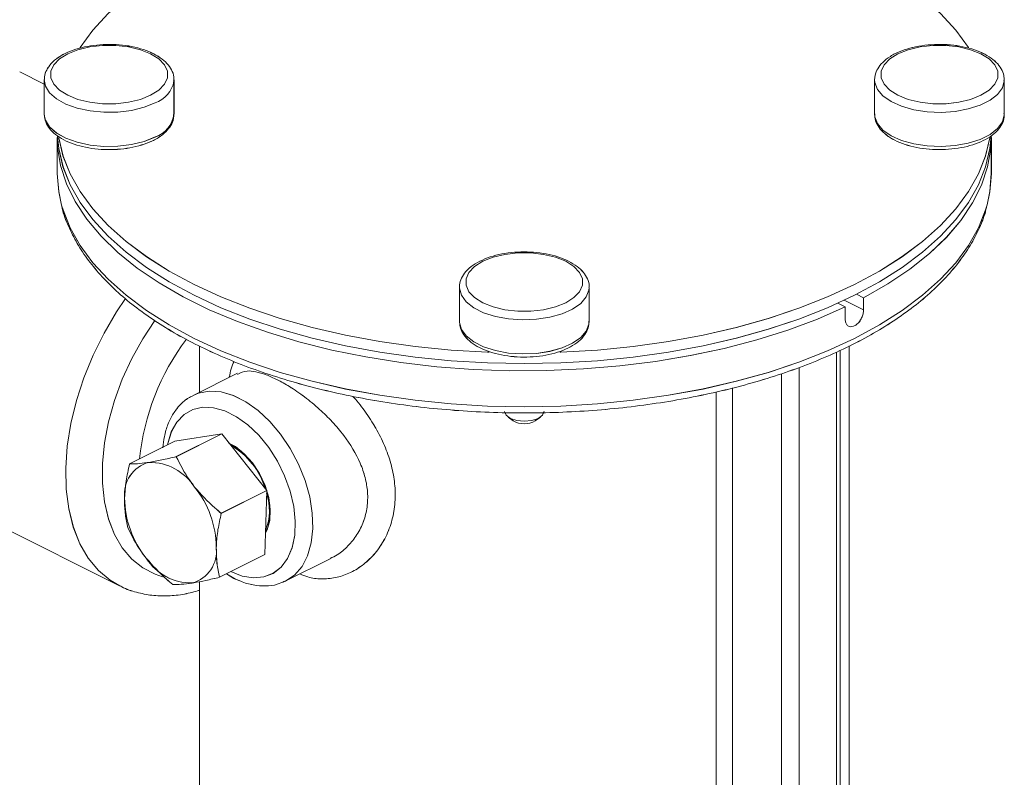
# Model space of a CAD drawing. Units: inches. Extents: x 58 to 528, y -59 to 197.
# Drawn here: x 197 to 200, y 41 to 43 of the extents above; entities that cross this region are included whole.
import ezdxf

# ---------------------------------------------------------------- set-up
doc = ezdxf.new("R2010")
doc.units = ezdxf.units.IN
doc.header["$MEASUREMENT"] = 0

# ---------------------------------------------------------------- blocks, each defined once
blk = doc.blocks.new('A$C2DCC07CE')
at = {"color": 7, "linetype": 'Continuous', "lineweight": 15}
for p, q in [((107.363, 93.7747), (107.2847, 93.8139)), ((107.363, 93.7883), (107.363, 93.6793)), ((107.7771, 93.7883), (107.777, 93.7851)), ((107.7771, 93.6793), (107.7771, 93.7883)), ((110.013, 93.7883), (110.0131, 93.7916)), ((110.013, 93.7883), (110.013, 93.6793)), ((110.4271, 93.6793), (110.4271, 93.7883)), ((107.363, 93.6793), (107.363, 93.6769)), ((110.4271, 93.6793), (110.427, 93.6817)), ((107.4044, 93.6049), (107.4044, 93.4901)), ((110.3857, 93.4901), (110.3857, 93.6049)), ((108.688, 93.1258), (108.688, 93.0168)), ((109.1021, 93.0168), (109.1021, 93.1258)), ((109.9162, 93.0848), (109.9779, 93.054)), ((109.9554, 93.104), (109.9779, 93.0927)), ((109.9779, 93.0927), (109.9779, 93.054)), ((109.8955, 93.0753), (109.9194, 93.0634)), ((109.9194, 93.0247), (109.9194, 93.0634)), ((107.8582, 92.9387), (107.8582, 92.7913)), ((109.9033, 90.3977), (109.9033, 92.9248)), ((109.9318, 90.8222), (109.9318, 92.9389)), ((109.8917, 90.3836), (109.8917, 92.9191)), ((109.7722, 92.8704), (109.7722, 90.3239)), ((107.9796, 92.8519), (107.8381, 92.7812)), ((109.716, 90.3239), (109.716, 92.85)), ((109.5596, 92.8048), (109.5596, 90.4021)), ((109.5079, 90.4041), (109.5079, 92.7921)), ((108.8436, 92.7118), (108.8599, 92.7003)), ((108.9302, 92.7003), (108.9464, 92.7118)), ((107.9292, 92.6579), (107.7802, 92.6347)), ((107.7842, 92.5854), (107.9292, 92.6579)), ((108.0728, 92.477), (107.9292, 92.6579)), ((106.6921, 92.6288), (107.6033, 92.1732)), ((107.6352, 92.5622), (107.7802, 92.6347)), ((107.9278, 92.4044), (108.0728, 92.477)), ((108.0674, 92.2727), (108.0728, 92.477)), ((107.9224, 92.2002), (108.0674, 92.2727)), ((108.1344, 92.1886), (108.2756, 92.2592)), ((107.9443, 92.2111), (107.9684, 92.1969)), ((107.8582, 92.1863), (107.8582, 90.8222))]:
    blk.add_line(p, q, dxfattribs=at)
at = {"color": 7, "linetype": 'Continuous', "lineweight": 15, "flags": 128}
for points in [[(108.688, 94.4002), (108.6618, 94.3982), (108.547, 94.3868), (108.4344, 94.3709), (108.3246, 94.3507), (108.2183, 94.3262), (108.1162, 94.2976), (108.0189, 94.2651), (107.9269, 94.2289), (107.841, 94.1891), (107.7615, 94.1462), (107.6891, 94.1002), (107.6241, 94.0515), (107.5669, 94.0005), (107.5179, 93.9473), (107.4774, 93.8924), (107.476, 93.8903)], [(110.3143, 93.89), (110.3127, 93.8924), (110.2722, 93.9473), (110.2232, 94.0005), (110.166, 94.0515), (110.101, 94.1002), (110.0285, 94.1462), (109.9491, 94.1891), (109.8631, 94.2289), (109.7712, 94.2651), (109.6739, 94.2976), (109.5718, 94.3262), (109.4655, 94.3507), (109.3557, 94.3709), (109.243, 94.3868), (109.1282, 94.3982), (109.1021, 94.4002)], [(107.7024, 93.7394), (107.7285, 93.7558), (107.7467, 93.7746), (107.756, 93.7951), (107.756, 93.816), (107.7467, 93.8365), (107.7285, 93.8553), (107.7024, 93.8717), (107.6696, 93.8848), (107.6318, 93.8939), (107.591, 93.8985), (107.5491, 93.8985), (107.5082, 93.8939), (107.4705, 93.8848), (107.4377, 93.8717), (107.4116, 93.8553), (107.3934, 93.8365), (107.384, 93.816), (107.384, 93.7951), (107.3934, 93.7746), (107.4116, 93.7558), (107.4377, 93.7394), (107.4705, 93.7263), (107.5082, 93.7172), (107.5491, 93.7126), (107.591, 93.7126), (107.6318, 93.7172), (107.6696, 93.7263), (107.7024, 93.7394)], [(110.0877, 93.8717), (110.0616, 93.8553), (110.0434, 93.8365), (110.034, 93.816), (110.034, 93.7951), (110.0434, 93.7746), (110.0616, 93.7558), (110.0877, 93.7394), (110.1205, 93.7263), (110.1582, 93.7172), (110.1991, 93.7126), (110.241, 93.7126), (110.2818, 93.7172), (110.3196, 93.7263), (110.3524, 93.7394), (110.3785, 93.7558), (110.3967, 93.7746), (110.406, 93.7951), (110.406, 93.816), (110.3967, 93.8365), (110.3785, 93.8553), (110.3524, 93.8717), (110.3196, 93.8848), (110.2818, 93.8939), (110.241, 93.8985), (110.1991, 93.8985), (110.1582, 93.8939), (110.1205, 93.8848), (110.0877, 93.8717)], [(107.7164, 93.7151), (107.6815, 93.7011), (107.6414, 93.6912), (107.598, 93.6858), (107.5532, 93.6852), (107.5093, 93.6894), (107.4681, 93.6982), (107.4318, 93.7113), (107.4019, 93.7279), (107.3798, 93.7474), (107.3667, 93.7688), (107.363, 93.7893)], [(110.427, 93.7874), (110.427, 93.7855), (110.4209, 93.7634), (110.4055, 93.7423), (110.3814, 93.7235), (110.3497, 93.7077), (110.312, 93.6956), (110.27, 93.6879), (110.2256, 93.6849), (110.181, 93.6867), (110.1382, 93.6932), (110.0992, 93.7043), (110.0659, 93.7192), (110.0398, 93.7374), (110.0221, 93.758), (110.0137, 93.7799), (110.013, 93.7883)], [(110.013, 93.6793), (110.0137, 93.6709), (110.0221, 93.6489), (110.0398, 93.6284), (110.0659, 93.6102), (110.0992, 93.5952), (110.1382, 93.5842), (110.181, 93.5777), (110.2256, 93.5758), (110.27, 93.5789), (110.312, 93.5866), (110.3497, 93.5986), (110.3814, 93.6145), (110.4055, 93.6333), (110.4209, 93.6543), (110.427, 93.6765), (110.4271, 93.6793)], [(107.363, 93.6769), (107.3667, 93.6598), (107.3798, 93.6384), (107.4019, 93.6189), (107.4318, 93.6023), (107.4681, 93.5892), (107.5093, 93.5804), (107.5532, 93.5761), (107.598, 93.5768), (107.6414, 93.5822), (107.6815, 93.5921), (107.7164, 93.6061)], [(109.9194, 93.0634), (109.8309, 93.0247), (109.7366, 92.9897), (109.6371, 92.9585), (109.533, 92.9313), (109.425, 92.9082), (109.3136, 92.8895), (109.1996, 92.8753), (109.0838, 92.8655), (108.9668, 92.8604), (108.8493, 92.8599), (108.7321, 92.864), (108.6159, 92.8727), (108.5015, 92.886), (108.3895, 92.9037), (108.2806, 92.9258), (108.1756, 92.9521), (108.075, 92.9825), (107.9795, 93.0167), (107.8897, 93.0545), (107.8062, 93.0958), (107.7294, 93.1403), (107.6598, 93.1876), (107.598, 93.2376), (107.5442, 93.2898), (107.4987, 93.3439), (107.462, 93.3997), (107.4341, 93.4568), (107.4153, 93.5148), (107.4057, 93.5733), (107.4044, 93.6049)], [(107.405, 93.6074), (107.409, 93.5693), (107.4228, 93.5112), (107.4456, 93.4538), (107.4774, 93.3975), (107.5179, 93.3426), (107.5669, 93.2894), (107.6241, 93.2384), (107.6891, 93.1897), (107.7615, 93.1438), (107.841, 93.1008), (107.9269, 93.0611), (108.0189, 93.0248), (108.1162, 92.9923), (108.2183, 92.9637), (108.3246, 92.9392), (108.4344, 92.919), (108.547, 92.9031), (108.6618, 92.8917), (108.7781, 92.8848), (108.895, 92.8825)], [(107.4089, 93.6041), (107.409, 93.6036), (107.4228, 93.5455), (107.4456, 93.4881), (107.4774, 93.4318), (107.5179, 93.3769), (107.5669, 93.3237), (107.6241, 93.2727), (107.6891, 93.224), (107.7615, 93.1781), (107.841, 93.1351), (107.9269, 93.0954), (108.0189, 93.0591), (108.1162, 93.0266), (108.2183, 92.998), (108.3246, 92.9735), (108.4344, 92.9533), (108.547, 92.9374), (108.6618, 92.926), (108.7781, 92.9191), (108.7833, 92.9189)], [(108.895, 92.8825), (109.012, 92.8848), (109.1282, 92.8917), (109.243, 92.9031), (109.3557, 92.919), (109.4655, 92.9392), (109.5718, 92.9637), (109.6739, 92.9923), (109.7712, 93.0248), (109.8631, 93.0611), (109.9491, 93.1008), (110.0285, 93.1438), (110.101, 93.1897), (110.166, 93.2384), (110.2232, 93.2894), (110.2722, 93.3426), (110.3127, 93.3975), (110.3445, 93.4538), (110.3673, 93.5112), (110.3811, 93.5693), (110.3851, 93.6084)], [(109.0085, 92.919), (109.012, 92.9191), (109.1282, 92.926), (109.243, 92.9374), (109.3557, 92.9533), (109.4655, 92.9735), (109.5718, 92.998), (109.6739, 93.0266), (109.7712, 93.0591), (109.8631, 93.0954), (109.9491, 93.1351), (110.0285, 93.1781), (110.101, 93.224), (110.166, 93.2727), (110.2232, 93.3237), (110.2722, 93.3769), (110.3127, 93.4318), (110.3445, 93.4881), (110.3673, 93.5455), (110.3811, 93.6036), (110.3812, 93.6043)], [(110.3857, 93.6049), (110.3839, 93.569), (110.3737, 93.5105), (110.3542, 93.4525), (110.3257, 93.3956), (110.2883, 93.3399), (110.2422, 93.2858), (110.1878, 93.2338), (110.1253, 93.184), (110.0552, 93.1369), (109.9779, 93.0927)], [(107.4044, 93.4901), (107.409, 93.4316), (107.4183, 93.3887)], [(110.3719, 93.3891), (110.3811, 93.4316), (110.3857, 93.4901)], [(107.4183, 93.3887), (107.4228, 93.3735), (107.4456, 93.3161), (107.4774, 93.2598), (107.5179, 93.2049), (107.5669, 93.1517), (107.6241, 93.1007), (107.6891, 93.052), (107.7615, 93.0061), (107.841, 92.9631), (107.9269, 92.9234), (108.0189, 92.8871), (108.1162, 92.8546), (108.2183, 92.826), (108.3246, 92.8015), (108.4344, 92.7813), (108.547, 92.7654), (108.6618, 92.754), (108.7781, 92.7471), (108.895, 92.7448), (109.012, 92.7471), (109.1282, 92.754), (109.243, 92.7654), (109.3557, 92.7813), (109.4655, 92.8015), (109.5718, 92.826), (109.6739, 92.8546), (109.7712, 92.8871), (109.8631, 92.9234), (109.9491, 92.9631), (110.0285, 93.0061), (110.101, 93.052), (110.166, 93.1007), (110.2232, 93.1517), (110.2722, 93.2049), (110.3127, 93.2598), (110.3445, 93.3161), (110.3673, 93.3735), (110.3719, 93.3891)], [(109.0274, 93.2092), (108.9946, 93.2223), (108.9568, 93.2314), (108.916, 93.236), (108.8741, 93.236), (108.8332, 93.2314), (108.7955, 93.2223), (108.7627, 93.2092), (108.7366, 93.1928), (108.7184, 93.174), (108.709, 93.1535), (108.709, 93.1326), (108.7184, 93.1121), (108.7366, 93.0933), (108.7627, 93.0769), (108.7955, 93.0638), (108.8332, 93.0547), (108.8741, 93.0501), (108.916, 93.0501), (108.9568, 93.0547), (108.9946, 93.0638), (109.0274, 93.0769), (109.0535, 93.0933), (109.0717, 93.1121), (109.081, 93.1326), (109.081, 93.1535), (109.0717, 93.174), (109.0535, 93.1928), (109.0274, 93.2092)], [(109.1021, 93.1259), (109.1014, 93.1174), (109.0929, 93.0955), (109.0752, 93.0749), (109.0491, 93.0567), (109.0158, 93.0418), (108.9768, 93.0307), (108.934, 93.0242), (108.8894, 93.0224), (108.8451, 93.0254), (108.803, 93.0331), (108.7653, 93.0452), (108.7337, 93.061), (108.7096, 93.0798), (108.6941, 93.1009), (108.6881, 93.123), (108.688, 93.1271)], [(107.6038, 92.1729), (107.5732, 92.191), (107.5358, 92.2224), (107.5034, 92.2614), (107.4766, 92.3076), (107.4558, 92.3601), (107.4411, 92.4184), (107.4329, 92.4815), (107.4313, 92.5486), (107.4362, 92.6188), (107.4477, 92.6911), (107.4654, 92.7643), (107.4893, 92.8376), (107.5189, 92.9099), (107.5539, 92.9802), (107.5937, 93.0475), (107.6226, 93.09)], [(107.7408, 92.2022), (107.7172, 92.2099), (107.6775, 92.2302), (107.6423, 92.2586), (107.612, 92.2944), (107.5872, 92.3373), (107.5683, 92.3864), (107.5555, 92.4411), (107.549, 92.5004), (107.549, 92.5635), (107.5555, 92.6292), (107.5683, 92.6967), (107.5872, 92.7648), (107.612, 92.8324), (107.6423, 92.8986), (107.6775, 92.9622), (107.716, 93.0206)], [(108.688, 93.0168), (108.6881, 93.014), (108.6941, 92.9918), (108.7096, 92.9708), (108.7337, 92.952), (108.7653, 92.9361), (108.803, 92.9241), (108.8451, 92.9164), (108.8894, 92.9133), (108.934, 92.9152), (108.9768, 92.9217), (109.0158, 92.9328), (109.0491, 92.9477), (109.0752, 92.9659), (109.0929, 92.9864), (109.1014, 93.0084), (109.1021, 93.0168)], [(107.836, 92.7801), (107.8551, 92.7882), (107.8897, 92.7946), (107.9272, 92.792), (107.9664, 92.7807), (108.0061, 92.7608), (108.0452, 92.733), (108.0827, 92.6981), (108.1174, 92.657), (108.1483, 92.611), (108.1745, 92.5613), (108.1954, 92.5095), (108.2102, 92.4569), (108.2185, 92.4052), (108.2202, 92.3557), (108.2152, 92.31), (108.2036, 92.2693), (108.1857, 92.2348), (108.162, 92.2075), (108.1344, 92.1886)], [(107.9581, 92.2184), (107.9949, 92.2041), (108.0305, 92.1983), (108.0638, 92.2013), (108.0937, 92.2129), (108.1193, 92.2329), (108.1396, 92.2605), (108.1541, 92.2948), (108.1624, 92.3348), (108.164, 92.3792), (108.1591, 92.4266), (108.1476, 92.4753), (108.1301, 92.5239), (108.1071, 92.5708), (108.0793, 92.6145), (108.0475, 92.6536), (108.0129, 92.6868), (107.9766, 92.713), (107.9396, 92.7315), (107.9033, 92.7416), (107.8687, 92.743), (107.837, 92.7357), (107.8091, 92.7198), (107.7861, 92.6959), (107.7686, 92.6648), (107.7572, 92.6275), (107.7562, 92.6227)], [(108.8321, 92.73), (108.8369, 92.7179), (108.8505, 92.7077), (108.8709, 92.7009), (108.895, 92.6985), (108.9191, 92.7009), (108.9395, 92.7077), (108.9532, 92.7179), (108.958, 92.73), (108.958, 92.73)], [(108.0693, 92.3413), (108.0743, 92.3514), (108.0827, 92.3817), (108.0844, 92.4167), (108.0793, 92.4547), (108.0677, 92.4935), (108.0501, 92.5312), (108.0276, 92.5655), (108.0014, 92.5948), (107.9728, 92.6174), (107.9502, 92.6294)], [(107.954, 92.6267), (107.962, 92.6227), (107.9909, 92.603), (108.018, 92.5762), (108.0418, 92.5436), (108.0612, 92.5072), (108.075, 92.4687), (108.0825, 92.4304), (108.0832, 92.3943), (108.0772, 92.3623), (108.0693, 92.3435)], [(108.1344, 92.1886), (108.1334, 92.1881), (108.1311, 92.187)]]:
    blk.add_lwpolyline(points, dxfattribs=at)
at = {"color": 7, "linetype": 'Continuous', "lineweight": 15}
for centre, radius, start, end in [((107.6871, 93.8017), 0.0914, 288.7183, 349.5465), ((107.6882, 93.6912), 0.0896, 288.3446, 352.3764), ((108.4257, 92.5028), 0.7621, 143.051, 174.3201), ((108.895, 92.7574), 0.067, 238.3643, 301.6341), ((107.8403, 92.4149), 0.2379, 16.5384, 60.3303), ((107.7238, 92.4657), 0.1051, 105.004, 186.663), ((107.6985, 92.3956), 0.1717, 32.7219, 90.6253), ((107.6012, 92.2929), 0.3108, 0.5233, 38.9595), ((107.9302, 92.4564), 0.3108, 180.523, 218.9588), ((107.9117, 92.414), 0.1699, 338.2317, 18.7472), ((107.8076, 92.2836), 0.1051, 285.004, 6.663), ((107.833, 92.3537), 0.1717, 212.7226, 270.6246)]:
    blk.add_arc(centre, radius, start, end, dxfattribs=at)
for points, knots in [([(107.7758, 93.7842), (107.7763, 93.7889), (107.7774, 93.8013), (107.7699, 93.8211), (107.7554, 93.8418), (107.7337, 93.8602), (107.7053, 93.8761), (107.6711, 93.8887), (107.6329, 93.8974), (107.5923, 93.9019), (107.5509, 93.902), (107.5102, 93.8979), (107.4719, 93.8896), (107.4371, 93.8772), (107.4074, 93.8611), (107.3847, 93.842), (107.3702, 93.8209), (107.363, 93.803), (107.3638, 93.7926), (107.364, 93.7897)], [0, 0, 0, 0, 0.034561, 0.092388, 0.150725, 0.212384, 0.276963, 0.342333, 0.40737, 0.472077, 0.536626, 0.601218, 0.665991, 0.731179, 0.797039, 0.863712, 0.922547, 0.978356, 1, 1, 1, 1]), ([(110.426, 93.787), (110.4262, 93.7921), (110.4266, 93.805), (110.4178, 93.8249), (110.4021, 93.8452), (110.3792, 93.8632), (110.3497, 93.8786), (110.3146, 93.8906), (110.2759, 93.8985), (110.235, 93.9022), (110.1936, 93.9016), (110.1533, 93.8967), (110.1161, 93.8878), (110.0921, 93.8788), (110.0806, 93.8731), (110.0788, 93.8723)], [0, 0, 0, 0, 0.050761, 0.128369, 0.207433, 0.291193, 0.378436, 0.466296, 0.553668, 0.640629, 0.727424, 0.814308, 0.901491, 0.984878, 1, 1, 1, 1]), ([(110.0788, 93.8723), (110.0736, 93.8695), (110.0583, 93.8613), (110.0384, 93.8457), (110.0224, 93.8251), (110.014, 93.807), (110.0142, 93.7959), (110.0142, 93.7925)], [0, 0, 0, 0, 0.14258, 0.41688, 0.662566, 0.894745, 1, 1, 1, 1]), ([(107.7113, 93.5954), (107.7165, 93.5982), (107.7317, 93.6063), (107.7516, 93.6219), (107.7677, 93.6426), (107.7763, 93.6618), (107.7761, 93.6739), (107.776, 93.6785)], [0, 0, 0, 0, 0.137917, 0.403245, 0.640894, 0.86548, 1, 1, 1, 1]), ([(110.0141, 93.6802), (110.0138, 93.6766), (110.0128, 93.6652), (110.0202, 93.6466), (110.0346, 93.6259), (110.0564, 93.6074), (110.0847, 93.5915), (110.1189, 93.5789), (110.1572, 93.5702), (110.1978, 93.5658), (110.2392, 93.5656), (110.2798, 93.5698), (110.3182, 93.5781), (110.3529, 93.5904), (110.3826, 93.6066), (110.4054, 93.6257), (110.42, 93.6468), (110.4273, 93.6661), (110.4263, 93.678), (110.4259, 93.6824)], [0, 0, 0, 0, 0.026296, 0.083967, 0.142145, 0.203637, 0.268037, 0.333234, 0.398096, 0.462627, 0.527002, 0.591419, 0.656017, 0.721029, 0.78671, 0.853203, 0.911878, 0.967536, 1, 1, 1, 1]), ([(107.3641, 93.6762), (107.3641, 93.6726), (107.3638, 93.6612), (107.3723, 93.6428), (107.3879, 93.6225), (107.4109, 93.6044), (107.4404, 93.589), (107.4754, 93.5771), (107.5142, 93.5692), (107.555, 93.5654), (107.5964, 93.566), (107.6368, 93.5709), (107.6739, 93.5798), (107.698, 93.5889), (107.7095, 93.5945), (107.7113, 93.5954)], [0, 0, 0, 0, 0.036629, 0.115393, 0.195634, 0.280641, 0.369184, 0.458351, 0.547025, 0.635281, 0.723367, 0.811546, 0.900024, 0.984652, 1, 1, 1, 1]), ([(107.4195, 93.3808), (107.4197, 93.3799), (107.4238, 93.3598), (107.4395, 93.3214), (107.4668, 93.2659), (107.5031, 93.2118), (107.5469, 93.1592), (107.5984, 93.1084), (107.6571, 93.0598), (107.7229, 93.0136), (107.7951, 92.9702), (107.8734, 92.9298), (107.9573, 92.8926), (108.0463, 92.8587), (108.1399, 92.8283), (108.2377, 92.8016), (108.339, 92.7787), (108.4434, 92.7597), (108.5501, 92.7447), (108.6588, 92.7338), (108.7687, 92.7269), (108.8794, 92.7243), (108.9901, 92.7258), (109.1003, 92.7314), (109.2093, 92.7412), (109.3167, 92.7551), (109.4217, 92.7729), (109.5239, 92.7947), (109.6227, 92.8203), (109.7175, 92.8496), (109.8078, 92.8825), (109.8932, 92.9188), (109.9731, 92.9583), (110.0472, 93.0009), (110.115, 93.0464), (110.1761, 93.0946), (110.23, 93.1453), (110.2765, 93.1981), (110.3152, 93.2527), (110.3452, 93.3089), (110.3635, 93.352), (110.3689, 93.3764), (110.3701, 93.3814)], [0, 0, 0, 0, 0.001275, 0.026549, 0.052004, 0.077682, 0.103575, 0.129637, 0.155814, 0.182054, 0.208318, 0.234577, 0.26082, 0.287042, 0.313242, 0.339421, 0.365581, 0.391725, 0.417857, 0.443978, 0.470092, 0.496203, 0.522312, 0.548423, 0.574537, 0.600658, 0.626787, 0.65293, 0.679088, 0.705264, 0.731464, 0.757688, 0.783939, 0.810218, 0.836522, 0.862841, 0.889151, 0.915416, 0.941583, 0.967591, 0.993385, 1, 1, 1, 1]), ([(109.0363, 93.2098), (109.0308, 93.2124), (109.0148, 93.2198), (108.9846, 93.2293), (108.9455, 93.2368), (108.9045, 93.2399), (108.8631, 93.2387), (108.823, 93.2333), (108.7857, 93.2237), (108.7523, 93.2101), (108.7244, 93.1928), (108.7038, 93.1727), (108.692, 93.1509), (108.687, 93.1353), (108.6881, 93.1277), (108.6882, 93.1274)], [0, 0, 0, 0, 0.046687, 0.135313, 0.223466, 0.311226, 0.398856, 0.486605, 0.574691, 0.663446, 0.753209, 0.844, 0.922238, 0.997279, 1, 1, 1, 1]), ([(109.1014, 93.1259), (109.1016, 93.1274), (109.1029, 93.1366), (109.0971, 93.1536), (109.0844, 93.1747), (109.0643, 93.194), (109.0458, 93.2044), (109.0363, 93.2098)], [0, 0, 0, 0, 0.043748, 0.273536, 0.502786, 0.743601, 1, 1, 1, 1]), ([(109.9779, 93.054), (109.9776, 93.0498), (109.977, 93.0414), (109.9721, 93.028), (109.9648, 93.0161), (109.9556, 93.0067), (109.9456, 93.0011), (109.9359, 92.9998), (109.9276, 93.0029), (109.9218, 93.0101), (109.9196, 93.0182), (109.9194, 93.0234), (109.9194, 93.0247)], [0, 0, 0, 0, 0.107344, 0.214688, 0.322057, 0.429443, 0.536801, 0.644129, 0.751473, 0.858853, 0.966234, 1, 1, 1, 1]), ([(108.6887, 93.0143), (108.6892, 93.0081), (108.6903, 92.994), (108.7014, 92.9737), (108.7193, 92.9541), (108.7444, 92.9368), (108.7758, 92.9224), (108.8121, 92.9117), (108.8517, 92.905), (108.8929, 92.9027), (108.9342, 92.9046), (108.9739, 92.9108), (109.0106, 92.9211), (109.0431, 92.9353), (109.07, 92.9533), (109.0889, 92.9739), (109.1004, 92.9959), (109.1011, 93.0106), (109.1015, 93.0176)], [0, 0, 0, 0, 0.046789, 0.105076, 0.165559, 0.229611, 0.295606, 0.361607, 0.427224, 0.492587, 0.557886, 0.623296, 0.689001, 0.75525, 0.822286, 0.889929, 0.947574, 1, 1, 1, 1]), ([(107.9534, 92.8389), (107.9552, 92.8485), (107.9587, 92.8679), (107.9653, 92.882), (107.9687, 92.8891)], [0, 0, 0, 0, 0.4958609, 1, 1, 1, 1]), ([(108.2751, 92.2602), (108.2829, 92.264), (108.3037, 92.2741), (108.3334, 92.2997), (108.3624, 92.3355), (108.3834, 92.3776), (108.3947, 92.4237), (108.3963, 92.4711), (108.3884, 92.5185), (108.3672, 92.5804), (108.3303, 92.6412), (108.2827, 92.6972), (108.2404, 92.7388), (108.1939, 92.777), (108.1479, 92.8086), (108.1064, 92.8319), (108.0701, 92.848), (108.0378, 92.8571), (108.0051, 92.8615), (107.9894, 92.853), (107.9802, 92.8481)], [0, 0, 0, 0, 0.031735, 0.084762, 0.139785, 0.194778, 0.247633, 0.300474, 0.350178, 0.399902, 0.500706, 0.554621, 0.60853, 0.668801, 0.729035, 0.779185, 0.829338, 0.879586, 0.929855, 1, 1, 1, 1]), ([(107.836, 92.779), (107.832, 92.7772), (107.8173, 92.7705), (107.7961, 92.7515), (107.7735, 92.7233), (107.7567, 92.6889), (107.7456, 92.6524), (107.743, 92.6259), (107.7418, 92.6139)], [0, 0, 0, 0, 0.071731, 0.259326, 0.44721, 0.638917, 0.835923, 1, 1, 1, 1]), ([(108.3476, 92.7779), (108.3518, 92.7733), (108.3711, 92.7523), (108.4004, 92.7114), (108.4334, 92.6562), (108.4587, 92.5996), (108.4757, 92.542), (108.4842, 92.4832), (108.4825, 92.4247), (108.4704, 92.368), (108.4477, 92.3162), (108.4165, 92.2719), (108.3786, 92.2368), (108.3369, 92.212), (108.2924, 92.1975), (108.2478, 92.1937), (108.2093, 92.1981), (108.187, 92.2073), (108.1786, 92.2108)], [0, 0, 0, 0, 0.019194, 0.088224, 0.154501, 0.220779, 0.287334, 0.353883, 0.424898, 0.495917, 0.56848, 0.641046, 0.709257, 0.777449, 0.840999, 0.904519, 0.964152, 1, 1, 1, 1]), ([(107.7842, 92.5854), (107.7684, 92.5817), (107.7366, 92.5742), (107.71, 92.5696), (107.6966, 92.5673)], [0, 0, 0, 0, 0.495453, 1, 1, 1, 1]), ([(107.8429, 92.4884), (107.8372, 92.4959), (107.8136, 92.5268), (107.7968, 92.5601), (107.7842, 92.5854)], [0, 0, 0, 0, 0.241339, 1, 1, 1, 1]), ([(107.6352, 92.5622), (107.6311, 92.5438), (107.6228, 92.5066), (107.6205, 92.4713), (107.6194, 92.4535)], [0, 0, 0, 0, 0.495457, 1, 1, 1, 1]), ([(107.6966, 92.5673), (107.6948, 92.567), (107.6816, 92.565), (107.6592, 92.5625), (107.6432, 92.5623), (107.6352, 92.5622)], [0, 0, 0, 0, 0.070093, 0.530789, 1, 1, 1, 1]), ([(107.9278, 92.4044), (107.9209, 92.4102), (107.8898, 92.4358), (107.8634, 92.4654), (107.8429, 92.4884)], [0, 0, 0, 0, 0.223071, 1, 1, 1, 1]), ([(107.6194, 92.4535), (107.6193, 92.4511), (107.619, 92.4328), (107.6209, 92.3997), (107.6268, 92.372), (107.6298, 92.3579)], [0, 0, 0, 0, 0.070086, 0.530783, 1, 1, 1, 1]), ([(107.912, 92.2958), (107.9121, 92.2982), (107.9127, 92.3166), (107.9165, 92.3526), (107.924, 92.3871), (107.9278, 92.4044)], [0, 0, 0, 0, 0.070084, 0.530782, 1, 1, 1, 1]), ([(107.6298, 92.3579), (107.6424, 92.3327), (107.6592, 92.2993), (107.6828, 92.2684), (107.6885, 92.2609)], [0, 0, 0, 0, 0.758662, 1, 1, 1, 1]), ([(107.9224, 92.2002), (107.9192, 92.215), (107.9127, 92.2447), (107.9123, 92.2787), (107.912, 92.2958)], [0, 0, 0, 0, 0.495457, 1, 1, 1, 1]), ([(107.6885, 92.2609), (107.709, 92.2379), (107.7354, 92.2083), (107.7665, 92.1827), (107.7734, 92.177)], [0, 0, 0, 0, 0.776914, 1, 1, 1, 1]), ([(107.6042, 92.1734), (107.6063, 92.1721), (107.6228, 92.1624), (107.6572, 92.1515), (107.7064, 92.1414), (107.7579, 92.1398), (107.8088, 92.1449), (107.8423, 92.1542), (107.8582, 92.1586)], [0, 0, 0, 0, 0.029971, 0.226087, 0.42185, 0.619166, 0.819703, 1, 1, 1, 1]), ([(107.7734, 92.177), (107.7819, 92.177), (107.7989, 92.1771), (107.8228, 92.1804), (107.8348, 92.182)], [0, 0, 0, 0, 0.495454, 1, 1, 1, 1]), ([(107.8348, 92.182), (107.8366, 92.1823), (107.8501, 92.1845), (107.8782, 92.1898), (107.9076, 92.1967), (107.9224, 92.2002)], [0, 0, 0, 0, 0.070093, 0.53079, 1, 1, 1, 1]), ([(107.9684, 92.1969), (107.9756, 92.1936), (107.9959, 92.1841), (108.0299, 92.1744), (108.0692, 92.1713), (108.1033, 92.1754), (108.1223, 92.184), (108.13, 92.1875)], [0, 0, 0, 0, 0.129935, 0.370633, 0.608809, 0.840278, 1, 1, 1, 1])]:
    blk.add_open_spline(points, degree=3, knots=knots, dxfattribs=at)

msp = doc.modelspace()

# ---------------------------------------------------------------- linework, layer by layer
at = {"color": 7, "linetype": 'Continuous', "lineweight": 15}
for p, q in [((197.4196, 42.7344), (197.3412, 42.7735)), ((197.4196, 42.748), (197.4196, 42.639)), ((197.8336, 42.748), (197.8335, 42.7447)), ((197.8336, 42.639), (197.8336, 42.748)), ((200.0696, 42.748), (200.0697, 42.7512)), ((200.0696, 42.748), (200.0696, 42.639)), ((200.4836, 42.639), (200.4836, 42.748)), ((197.4196, 42.639), (197.4196, 42.6366)), ((200.4836, 42.639), (200.4836, 42.6414)), ((197.461, 42.5645), (197.461, 42.4497)), ((200.4422, 42.4497), (200.4422, 42.5645)), ((198.7446, 42.0855), (198.7446, 41.9765)), ((199.1586, 41.9765), (199.1586, 42.0855)), ((200.0119, 42.0636), (200.0345, 42.0523)), ((200.0345, 42.0523), (200.0345, 42.0136)), ((199.9521, 42.035), (199.9759, 42.023)), ((199.9727, 42.0445), (200.0345, 42.0136)), ((199.9759, 41.9843), (199.9759, 42.023)), ((197.9148, 41.8983), (197.9148, 41.7509)), ((199.9884, 39.7818), (199.9884, 41.8986)), ((199.9482, 39.3433), (199.9482, 41.8787)), ((199.9599, 39.3573), (199.9599, 41.8844)), ((199.8288, 41.8301), (199.8288, 39.2835)), ((198.0362, 41.8116), (197.8946, 41.7408)), ((199.7726, 39.2835), (199.7726, 41.8097)), ((199.6161, 41.7644), (199.6161, 39.3617)), ((199.5645, 39.3637), (199.5645, 41.7517)), ((198.9002, 41.6714), (198.9164, 41.66)), ((198.9868, 41.66), (199.003, 41.6714)), ((197.9858, 41.6176), (197.8368, 41.5943)), ((197.8407, 41.5451), (197.9858, 41.6176)), ((198.1294, 41.4366), (197.9858, 41.6176)), ((196.7487, 41.5884), (197.6598, 41.1329)), ((197.6917, 41.5218), (197.8368, 41.5943)), ((197.9844, 41.3641), (198.1294, 41.4366)), ((198.124, 41.2324), (198.1294, 41.4366)), ((197.979, 41.1598), (198.124, 41.2324)), ((198.1909, 41.1483), (198.3321, 41.2189)), ((198.0009, 41.1708), (198.025, 41.1566)), ((197.9148, 41.146), (197.9148, 39.7818))]:
    msp.add_line(p, q, dxfattribs=at)
at = {"color": 7, "linetype": 'Continuous', "lineweight": 15, "flags": 128}
for points in [[(198.7446, 43.3598), (198.7184, 43.3579), (198.6036, 43.3465), (198.491, 43.3306), (198.3812, 43.3103), (198.2749, 43.2858), (198.1727, 43.2572), (198.0754, 43.2247), (197.9835, 43.1885), (197.8976, 43.1488), (197.8181, 43.1058), (197.7457, 43.0598), (197.6806, 43.0112), (197.6234, 42.9601), (197.5744, 42.907), (197.5339, 42.8521), (197.5326, 42.85)], [(200.3709, 42.8496), (200.3693, 42.8521), (200.3288, 42.907), (200.2798, 42.9601), (200.2226, 43.0112), (200.1575, 43.0598), (200.0851, 43.1058), (200.0056, 43.1488), (199.9197, 43.1885), (199.8278, 43.2247), (199.7304, 43.2572), (199.6283, 43.2858), (199.522, 43.3103), (199.4122, 43.3306), (199.2996, 43.3465), (199.1848, 43.3579), (199.1586, 43.3598)], [(197.7589, 42.699), (197.7851, 42.7154), (197.8032, 42.7343), (197.8126, 42.7547), (197.8126, 42.7757), (197.8032, 42.7961), (197.7851, 42.815), (197.7589, 42.8314), (197.7262, 42.8444), (197.6884, 42.8535), (197.6475, 42.8582), (197.6056, 42.8582), (197.5648, 42.8535), (197.527, 42.8444), (197.4943, 42.8314), (197.4681, 42.815), (197.4499, 42.7961), (197.4406, 42.7757), (197.4406, 42.7547), (197.4499, 42.7343), (197.4681, 42.7154), (197.4943, 42.699), (197.527, 42.686), (197.5648, 42.6769), (197.6056, 42.6722), (197.6475, 42.6722), (197.6884, 42.6769), (197.7262, 42.686), (197.7589, 42.699)], [(200.1443, 42.8314), (200.1181, 42.815), (200.0999, 42.7961), (200.0906, 42.7757), (200.0906, 42.7547), (200.0999, 42.7343), (200.1181, 42.7154), (200.1443, 42.699), (200.177, 42.686), (200.2148, 42.6769), (200.2556, 42.6722), (200.2975, 42.6722), (200.3384, 42.6769), (200.3762, 42.686), (200.4089, 42.699), (200.4351, 42.7154), (200.4532, 42.7343), (200.4626, 42.7547), (200.4626, 42.7757), (200.4532, 42.7961), (200.4351, 42.815), (200.4089, 42.8314), (200.3762, 42.8444), (200.3384, 42.8535), (200.2975, 42.8582), (200.2556, 42.8582), (200.2148, 42.8535), (200.177, 42.8444), (200.1443, 42.8314)], [(197.773, 42.6748), (197.7381, 42.6608), (197.698, 42.6508), (197.6545, 42.6454), (197.6098, 42.6448), (197.5658, 42.649), (197.5247, 42.6579), (197.4883, 42.6709), (197.4584, 42.6876), (197.4364, 42.7071), (197.4233, 42.7285), (197.4196, 42.749)], [(200.4836, 42.747), (200.4835, 42.7452), (200.4775, 42.723), (200.4621, 42.702), (200.438, 42.6831), (200.4063, 42.6673), (200.3686, 42.6552), (200.3266, 42.6475), (200.2822, 42.6445), (200.2376, 42.6463), (200.1948, 42.6529), (200.1558, 42.6639), (200.1225, 42.6789), (200.0964, 42.697), (200.0787, 42.7176), (200.0702, 42.7396), (200.0696, 42.748)], [(197.4196, 42.6366), (197.4233, 42.6195), (197.4364, 42.5981), (197.4584, 42.5786), (197.4883, 42.5619), (197.5247, 42.5489), (197.5658, 42.54), (197.6098, 42.5358), (197.6545, 42.5364), (197.698, 42.5418), (197.7381, 42.5517), (197.773, 42.5658)], [(200.0696, 42.639), (200.0702, 42.6306), (200.0787, 42.6086), (200.0964, 42.588), (200.1225, 42.5698), (200.1558, 42.5549), (200.1948, 42.5439), (200.2376, 42.5373), (200.2822, 42.5355), (200.3266, 42.5385), (200.3686, 42.5462), (200.4063, 42.5583), (200.438, 42.5741), (200.4621, 42.593), (200.4775, 42.614), (200.4835, 42.6362), (200.4836, 42.639)], [(199.9759, 42.023), (199.8875, 41.9844), (199.7932, 41.9493), (199.6937, 41.9181), (199.5896, 41.8909), (199.4815, 41.8679), (199.3702, 41.8492), (199.2562, 41.8349), (199.1404, 41.8252), (199.0233, 41.82), (198.9059, 41.8195), (198.7887, 41.8236), (198.6725, 41.8324), (198.558, 41.8456), (198.4461, 41.8634), (198.3372, 41.8854), (198.2322, 41.9117), (198.1316, 41.9421), (198.0361, 41.9763), (197.9463, 42.0142), (197.8628, 42.0555), (197.786, 42.0999), (197.7164, 42.1473), (197.6545, 42.1972), (197.6007, 42.2494), (197.5553, 42.3036), (197.5185, 42.3594), (197.4907, 42.4164), (197.4719, 42.4744), (197.4623, 42.533), (197.461, 42.5645)], [(197.4615, 42.567), (197.4656, 42.529), (197.4793, 42.4709), (197.5022, 42.4135), (197.5339, 42.3571), (197.5744, 42.3022), (197.6234, 42.2491), (197.6806, 42.198), (197.7457, 42.1494), (197.8181, 42.1034), (197.8976, 42.0604), (197.9835, 42.0207), (198.0754, 41.9845), (198.1727, 41.952), (198.2749, 41.9234), (198.3812, 41.8989), (198.491, 41.8786), (198.6036, 41.8627), (198.7184, 41.8513), (198.8346, 41.8444), (198.9516, 41.8421)], [(197.4655, 42.5637), (197.4656, 42.5633), (197.4793, 42.5052), (197.5022, 42.4478), (197.5339, 42.3914), (197.5744, 42.3365), (197.6234, 42.2834), (197.6806, 42.2323), (197.7457, 42.1837), (197.8181, 42.1377), (197.8976, 42.0947), (197.9835, 42.055), (198.0754, 42.0188), (198.1727, 41.9863), (198.2749, 41.9577), (198.3812, 41.9332), (198.491, 41.9129), (198.6036, 41.897), (198.7184, 41.8856), (198.8346, 41.8787), (198.8399, 41.8785)], [(198.9516, 41.8421), (199.0685, 41.8444), (199.1848, 41.8513), (199.2996, 41.8627), (199.4122, 41.8786), (199.522, 41.8989), (199.6283, 41.9234), (199.7304, 41.952), (199.8278, 41.9845), (199.9197, 42.0207), (200.0056, 42.0604), (200.0851, 42.1034), (200.1575, 42.1494), (200.2226, 42.198), (200.2798, 42.2491), (200.3288, 42.3022), (200.3693, 42.3571), (200.401, 42.4135), (200.4239, 42.4709), (200.4376, 42.529), (200.4417, 42.568)], [(199.065, 41.8786), (199.0685, 41.8787), (199.1848, 41.8856), (199.2996, 41.897), (199.4122, 41.9129), (199.522, 41.9332), (199.6283, 41.9577), (199.7304, 41.9863), (199.8278, 42.0188), (199.9197, 42.055), (200.0056, 42.0947), (200.0851, 42.1377), (200.1575, 42.1837), (200.2226, 42.2323), (200.2798, 42.2834), (200.3288, 42.3365), (200.3693, 42.3914), (200.401, 42.4478), (200.4239, 42.5052), (200.4376, 42.5633), (200.4377, 42.5639)], [(200.4422, 42.5645), (200.4405, 42.5286), (200.4302, 42.4701), (200.4108, 42.4122), (200.3822, 42.3552), (200.3448, 42.2995), (200.2988, 42.2455), (200.2444, 42.1934), (200.1819, 42.1437), (200.1118, 42.0966), (200.0345, 42.0523)], [(197.461, 42.4497), (197.4656, 42.3913), (197.4748, 42.3483)], [(200.4285, 42.3488), (200.4376, 42.3913), (200.4422, 42.4497)], [(197.4748, 42.3483), (197.4793, 42.3332), (197.5022, 42.2758), (197.5339, 42.2194), (197.5744, 42.1645), (197.6234, 42.1114), (197.6806, 42.0603), (197.7457, 42.0117), (197.8181, 41.9657), (197.8976, 41.9227), (197.9835, 41.883), (198.0754, 41.8468), (198.1727, 41.8143), (198.2749, 41.7857), (198.3812, 41.7612), (198.491, 41.7409), (198.6036, 41.725), (198.7184, 41.7136), (198.8346, 41.7067), (198.9516, 41.7044), (199.0685, 41.7067), (199.1848, 41.7136), (199.2996, 41.725), (199.4122, 41.7409), (199.522, 41.7612), (199.6283, 41.7857), (199.7304, 41.8143), (199.8278, 41.8468), (199.9197, 41.883), (200.0056, 41.9227), (200.0851, 41.9657), (200.1575, 42.0117), (200.2226, 42.0603), (200.2798, 42.1114), (200.3288, 42.1645), (200.3693, 42.2194), (200.401, 42.2758), (200.4239, 42.3332), (200.4285, 42.3488)], [(199.0839, 42.1689), (199.0512, 42.1819), (199.0134, 42.191), (198.9725, 42.1957), (198.9306, 42.1957), (198.8898, 42.191), (198.852, 42.1819), (198.8193, 42.1689), (198.7931, 42.1525), (198.7749, 42.1336), (198.7656, 42.1132), (198.7656, 42.0922), (198.7749, 42.0718), (198.7931, 42.0529), (198.8193, 42.0365), (198.852, 42.0235), (198.8898, 42.0144), (198.9306, 42.0097), (198.9725, 42.0097), (199.0134, 42.0144), (199.0512, 42.0235), (199.0839, 42.0365), (199.1101, 42.0529), (199.1282, 42.0718), (199.1376, 42.0922), (199.1376, 42.1132), (199.1282, 42.1336), (199.1101, 42.1525), (199.0839, 42.1689)], [(199.1586, 42.0855), (199.1579, 42.0771), (199.1495, 42.0551), (199.1318, 42.0345), (199.1057, 42.0164), (199.0724, 42.0014), (199.0334, 41.9904), (198.9906, 41.9838), (198.946, 41.982), (198.9016, 41.985), (198.8596, 41.9927), (198.8219, 42.0048), (198.7902, 42.0206), (198.7661, 42.0395), (198.7507, 42.0605), (198.7446, 42.0827), (198.7446, 42.0867)], [(197.6604, 41.1326), (197.6298, 41.1506), (197.5924, 41.182), (197.56, 41.2211), (197.5332, 41.2672), (197.5123, 41.3198), (197.4977, 41.378), (197.4895, 41.4412), (197.4879, 41.5083), (197.4928, 41.5785), (197.5042, 41.6507), (197.522, 41.724), (197.5459, 41.7973), (197.5755, 41.8696), (197.6105, 41.9399), (197.6503, 42.0071), (197.6791, 42.0496)], [(197.7974, 41.1618), (197.7737, 41.1695), (197.7341, 41.1899), (197.6988, 41.2182), (197.6686, 41.2541), (197.6438, 41.2969), (197.6248, 41.3461), (197.612, 41.4007), (197.6056, 41.4601), (197.6056, 41.5231), (197.612, 41.5889), (197.6248, 41.6563), (197.6438, 41.7244), (197.6686, 41.7921), (197.6988, 41.8582), (197.7341, 41.9218), (197.7726, 41.9802)], [(198.7446, 41.9765), (198.7446, 41.9737), (198.7507, 41.9515), (198.7661, 41.9305), (198.7902, 41.9116), (198.8219, 41.8958), (198.8596, 41.8837), (198.9016, 41.876), (198.946, 41.873), (198.9906, 41.8748), (199.0334, 41.8814), (199.0724, 41.8924), (199.1057, 41.9073), (199.1318, 41.9255), (199.1495, 41.9461), (199.1579, 41.9681), (199.1586, 41.9765)], [(197.8926, 41.7398), (197.9116, 41.7478), (197.9463, 41.7542), (197.9838, 41.7517), (198.0229, 41.7403), (198.0627, 41.7205), (198.1018, 41.6927), (198.1393, 41.6577), (198.1739, 41.6166), (198.2049, 41.5706), (198.2311, 41.521), (198.2519, 41.4691), (198.2667, 41.4166), (198.2751, 41.3648), (198.2768, 41.3154), (198.2718, 41.2696), (198.2601, 41.2289), (198.2422, 41.1944), (198.2186, 41.1671), (198.1909, 41.1483)], [(198.0147, 41.178), (198.0515, 41.1637), (198.0871, 41.1579), (198.1204, 41.1609), (198.1503, 41.1726), (198.1758, 41.1925), (198.1962, 41.2201), (198.2107, 41.2545), (198.2189, 41.2945), (198.2206, 41.3389), (198.2156, 41.3862), (198.2042, 41.4349), (198.1867, 41.4836), (198.1637, 41.5305), (198.1358, 41.5742), (198.1041, 41.6132), (198.0695, 41.6464), (198.0332, 41.6727), (197.9962, 41.6912), (197.9598, 41.7013), (197.9252, 41.7027), (197.8935, 41.6953), (197.8657, 41.6794), (197.8427, 41.6556), (197.8251, 41.6245), (197.8137, 41.5871), (197.8128, 41.5824)], [(198.8887, 41.6896), (198.8934, 41.6776), (198.9071, 41.6673), (198.9275, 41.6605), (198.9516, 41.6581), (198.9757, 41.6605), (198.9961, 41.6673), (199.0097, 41.6776), (199.0145, 41.6896), (199.0145, 41.6896)], [(198.1258, 41.301), (198.1308, 41.3111), (198.1392, 41.3413), (198.141, 41.3764), (198.1359, 41.4143), (198.1242, 41.4532), (198.1067, 41.4908), (198.0842, 41.5252), (198.0579, 41.5544), (198.0294, 41.577), (198.0068, 41.5891)], [(198.0105, 41.5864), (198.0185, 41.5824), (198.0474, 41.5627), (198.0745, 41.5358), (198.0984, 41.5033), (198.1178, 41.4668), (198.1315, 41.4284), (198.139, 41.3901), (198.1398, 41.3539), (198.1338, 41.3219), (198.1259, 41.3031)], [(198.1909, 41.1483), (198.1899, 41.1478), (198.1876, 41.1467)]]:
    msp.add_lwpolyline(points, dxfattribs=at)
at = {"color": 7, "linetype": 'Continuous', "lineweight": 15}
for centre, radius, start, end in [((197.7437, 42.7613), 0.0914, 288.7183, 349.5465), ((197.7448, 42.6509), 0.0896, 288.3446, 352.3764), ((198.4823, 41.4625), 0.7621, 143.051, 174.3201), ((198.9516, 41.717), 0.067, 238.3643, 301.6341), ((197.8969, 41.3746), 0.2379, 16.5384, 60.3303), ((197.7804, 41.4254), 0.1051, 105.004, 186.663), ((197.755, 41.3552), 0.1717, 32.7219, 90.6253), ((197.6578, 41.2526), 0.3108, 0.5233, 38.9595), ((197.9683, 41.3737), 0.1699, 338.2317, 18.7472), ((197.9868, 41.416), 0.3108, 180.523, 218.9588), ((197.8642, 41.2432), 0.1051, 285.004, 6.663), ((197.8895, 41.3134), 0.1717, 212.7226, 270.6246)]:
    msp.add_arc(centre, radius, start, end, dxfattribs=at)
for points, knots in [([(197.8324, 42.7438), (197.8328, 42.7485), (197.834, 42.761), (197.8265, 42.7807), (197.812, 42.8014), (197.7903, 42.8199), (197.7619, 42.8358), (197.7277, 42.8484), (197.6895, 42.8571), (197.6489, 42.8615), (197.6074, 42.8617), (197.5668, 42.8575), (197.5284, 42.8492), (197.4937, 42.8369), (197.464, 42.8207), (197.4412, 42.8016), (197.4267, 42.7805), (197.4196, 42.7627), (197.4204, 42.7522), (197.4206, 42.7493)], [0, 0, 0, 0, 0.034561, 0.092388, 0.150725, 0.212384, 0.276963, 0.342333, 0.40737, 0.472077, 0.536626, 0.601218, 0.665991, 0.731179, 0.797039, 0.863712, 0.922547, 0.978356, 1, 1, 1, 1]), ([(200.4826, 42.7467), (200.4828, 42.7518), (200.4832, 42.7647), (200.4744, 42.7845), (200.4587, 42.8048), (200.4357, 42.8229), (200.4062, 42.8383), (200.3712, 42.8502), (200.3324, 42.8582), (200.2916, 42.8619), (200.2502, 42.8613), (200.2098, 42.8564), (200.1727, 42.8475), (200.1486, 42.8384), (200.1371, 42.8328), (200.1354, 42.8319)], [0, 0, 0, 0, 0.050761, 0.128369, 0.207433, 0.291193, 0.378436, 0.466296, 0.553668, 0.640629, 0.727424, 0.814308, 0.901491, 0.984878, 1, 1, 1, 1]), ([(200.1354, 42.8319), (200.1302, 42.8291), (200.1149, 42.821), (200.095, 42.8054), (200.079, 42.7847), (200.0706, 42.7666), (200.0707, 42.7556), (200.0708, 42.7521)], [0, 0, 0, 0, 0.14258, 0.41688, 0.662566, 0.894745, 1, 1, 1, 1]), ([(197.4207, 42.6359), (197.4206, 42.6323), (197.4204, 42.6208), (197.4289, 42.6024), (197.4445, 42.5821), (197.4675, 42.5641), (197.497, 42.5487), (197.532, 42.5367), (197.5708, 42.5288), (197.6116, 42.5251), (197.653, 42.5257), (197.6934, 42.5306), (197.7305, 42.5395), (197.7545, 42.5485), (197.7661, 42.5542), (197.7678, 42.555)], [0, 0, 0, 0, 0.036629, 0.115393, 0.195634, 0.280641, 0.369184, 0.458351, 0.547025, 0.635281, 0.723367, 0.811546, 0.900024, 0.984652, 1, 1, 1, 1]), ([(197.7678, 42.555), (197.773, 42.5578), (197.7883, 42.566), (197.8082, 42.5816), (197.8242, 42.6022), (197.8329, 42.6214), (197.8326, 42.6336), (197.8325, 42.6381)], [0, 0, 0, 0, 0.137917, 0.403245, 0.640894, 0.86548, 1, 1, 1, 1]), ([(200.0707, 42.6398), (200.0704, 42.6362), (200.0694, 42.6249), (200.0768, 42.6062), (200.0912, 42.5855), (200.1129, 42.5671), (200.1413, 42.5512), (200.1755, 42.5386), (200.2137, 42.5299), (200.2543, 42.5254), (200.2957, 42.5253), (200.3364, 42.5294), (200.3748, 42.5377), (200.4095, 42.5501), (200.4392, 42.5662), (200.4619, 42.5853), (200.4766, 42.6064), (200.4839, 42.6257), (200.4829, 42.6377), (200.4825, 42.642)], [0, 0, 0, 0, 0.026296, 0.083967, 0.142145, 0.203637, 0.268037, 0.333234, 0.398096, 0.462627, 0.527002, 0.591419, 0.656017, 0.721029, 0.78671, 0.853203, 0.911878, 0.967536, 1, 1, 1, 1]), ([(197.4761, 42.3405), (197.4763, 42.3395), (197.4804, 42.3195), (197.496, 42.281), (197.5234, 42.2256), (197.5596, 42.1715), (197.6035, 42.1188), (197.6549, 42.068), (197.7137, 42.0194), (197.7794, 41.9733), (197.8517, 41.9299), (197.93, 41.8894), (198.0139, 41.8522), (198.1029, 41.8183), (198.1965, 41.788), (198.2943, 41.7613), (198.3956, 41.7384), (198.4999, 41.7194), (198.6067, 41.7043), (198.7154, 41.6934), (198.8253, 41.6866), (198.9359, 41.6839), (199.0466, 41.6854), (199.1568, 41.6911), (199.2659, 41.7008), (199.3732, 41.7147), (199.4783, 41.7326), (199.5805, 41.7544), (199.6792, 41.78), (199.774, 41.8093), (199.8644, 41.8422), (199.9498, 41.8784), (200.0297, 41.918), (200.1038, 41.9606), (200.1716, 42.0061), (200.2326, 42.0543), (200.2866, 42.1049), (200.333, 42.1577), (200.3718, 42.2124), (200.4018, 42.2686), (200.42, 42.3116), (200.4255, 42.3361), (200.4266, 42.341)], [0, 0, 0, 0, 0.001275, 0.026549, 0.052004, 0.077682, 0.103575, 0.129637, 0.155814, 0.182054, 0.208318, 0.234577, 0.26082, 0.287042, 0.313242, 0.339421, 0.365581, 0.391725, 0.417857, 0.443978, 0.470092, 0.496203, 0.522312, 0.548423, 0.574537, 0.600658, 0.626787, 0.65293, 0.679088, 0.705264, 0.731464, 0.757688, 0.783939, 0.810218, 0.836522, 0.862841, 0.889151, 0.915416, 0.941583, 0.967591, 0.993385, 1, 1, 1, 1]), ([(199.0928, 42.1694), (199.0873, 42.172), (199.0714, 42.1795), (199.0412, 42.189), (199.0021, 42.1964), (198.961, 42.1995), (198.9197, 42.1984), (198.8796, 42.1929), (198.8422, 42.1833), (198.8089, 42.1698), (198.781, 42.1525), (198.7603, 42.1324), (198.7486, 42.1105), (198.7436, 42.095), (198.7447, 42.0873), (198.7447, 42.0871)], [0, 0, 0, 0, 0.046687, 0.135313, 0.223466, 0.311226, 0.398856, 0.486605, 0.574691, 0.663446, 0.753209, 0.844, 0.922238, 0.997279, 1, 1, 1, 1]), ([(199.158, 42.0855), (199.1582, 42.087), (199.1595, 42.0962), (199.1536, 42.1133), (199.1409, 42.1344), (199.1209, 42.1536), (199.1024, 42.164), (199.0928, 42.1694)], [0, 0, 0, 0, 0.043748, 0.273536, 0.502786, 0.743601, 1, 1, 1, 1]), ([(200.0345, 42.0136), (200.0342, 42.0094), (200.0336, 42.001), (200.0286, 41.9877), (200.0214, 41.9757), (200.0122, 41.9664), (200.0022, 41.9607), (199.9925, 41.9594), (199.9842, 41.9625), (199.9783, 41.9698), (199.9761, 41.9779), (199.976, 41.9831), (199.9759, 41.9843)], [0, 0, 0, 0, 0.107344, 0.214688, 0.322057, 0.429443, 0.536801, 0.644129, 0.751473, 0.858853, 0.966234, 1, 1, 1, 1]), ([(198.7453, 41.974), (198.7458, 41.9677), (198.7468, 41.9537), (198.758, 41.9334), (198.7759, 41.9138), (198.8009, 41.8965), (198.8323, 41.8821), (198.8687, 41.8713), (198.9083, 41.8647), (198.9495, 41.8623), (198.9907, 41.8642), (199.0304, 41.8704), (199.0672, 41.8807), (199.0996, 41.895), (199.1266, 41.9129), (199.1455, 41.9336), (199.157, 41.9555), (199.1577, 41.9702), (199.158, 41.9773)], [0, 0, 0, 0, 0.046789, 0.105076, 0.165559, 0.229611, 0.295606, 0.361607, 0.427224, 0.492587, 0.557886, 0.623296, 0.689001, 0.75525, 0.822286, 0.889929, 0.947574, 1, 1, 1, 1]), ([(198.01, 41.7985), (198.0117, 41.8081), (198.0152, 41.8275), (198.0219, 41.8416), (198.0253, 41.8488)], [0, 0, 0, 0, 0.4958609, 1, 1, 1, 1]), ([(198.3317, 41.2199), (198.3394, 41.2236), (198.3602, 41.2337), (198.39, 41.2593), (198.4189, 41.2951), (198.44, 41.3373), (198.4513, 41.3834), (198.4529, 41.4308), (198.445, 41.4782), (198.4238, 41.5401), (198.3868, 41.6008), (198.3393, 41.6568), (198.297, 41.6984), (198.2504, 41.7367), (198.2044, 41.7682), (198.163, 41.7915), (198.1266, 41.8076), (198.0943, 41.8167), (198.0616, 41.8211), (198.0459, 41.8127), (198.0368, 41.8077)], [0, 0, 0, 0, 0.031735, 0.084762, 0.139785, 0.194778, 0.247633, 0.300474, 0.350178, 0.399902, 0.500706, 0.554621, 0.60853, 0.668801, 0.729035, 0.779185, 0.829338, 0.879586, 0.929855, 1, 1, 1, 1]), ([(197.8926, 41.7387), (197.8885, 41.7368), (197.8738, 41.7302), (197.8527, 41.7112), (197.8301, 41.6829), (197.8133, 41.6485), (197.8021, 41.612), (197.7996, 41.5856), (197.7984, 41.5736)], [0, 0, 0, 0, 0.071731, 0.259326, 0.44721, 0.638917, 0.835923, 1, 1, 1, 1]), ([(198.4042, 41.7375), (198.4084, 41.733), (198.4277, 41.712), (198.4569, 41.671), (198.49, 41.6159), (198.5153, 41.5592), (198.5323, 41.5016), (198.5408, 41.4428), (198.5391, 41.3844), (198.5269, 41.3277), (198.5043, 41.2759), (198.4731, 41.2316), (198.4351, 41.1965), (198.3934, 41.1716), (198.3489, 41.1571), (198.3044, 41.1534), (198.2659, 41.1577), (198.2436, 41.1669), (198.2352, 41.1704)], [0, 0, 0, 0, 0.019194, 0.088224, 0.154501, 0.220779, 0.287334, 0.353883, 0.424898, 0.495917, 0.56848, 0.641046, 0.709257, 0.777449, 0.840999, 0.904519, 0.964152, 1, 1, 1, 1]), ([(197.8407, 41.5451), (197.825, 41.5414), (197.7932, 41.5339), (197.7666, 41.5292), (197.7532, 41.5269)], [0, 0, 0, 0, 0.495453, 1, 1, 1, 1]), ([(197.8995, 41.448), (197.8938, 41.4555), (197.8701, 41.4865), (197.8534, 41.5198), (197.8407, 41.5451)], [0, 0, 0, 0, 0.241339, 1, 1, 1, 1]), ([(197.6917, 41.5218), (197.6876, 41.5034), (197.6794, 41.4663), (197.6771, 41.431), (197.676, 41.4132)], [0, 0, 0, 0, 0.495457, 1, 1, 1, 1]), ([(197.7532, 41.5269), (197.7514, 41.5266), (197.7382, 41.5246), (197.7158, 41.5221), (197.6998, 41.5219), (197.6917, 41.5218)], [0, 0, 0, 0, 0.070093, 0.530789, 1, 1, 1, 1]), ([(197.9844, 41.3641), (197.9774, 41.3698), (197.9463, 41.3954), (197.92, 41.425), (197.8995, 41.448)], [0, 0, 0, 0, 0.223071, 1, 1, 1, 1]), ([(197.676, 41.4132), (197.6759, 41.4108), (197.6756, 41.3925), (197.6775, 41.3594), (197.6834, 41.3316), (197.6863, 41.3176)], [0, 0, 0, 0, 0.070086, 0.530783, 1, 1, 1, 1]), ([(197.9686, 41.2554), (197.9687, 41.2579), (197.9693, 41.2762), (197.9731, 41.3122), (197.9806, 41.3467), (197.9844, 41.3641)], [0, 0, 0, 0, 0.070084, 0.530782, 1, 1, 1, 1]), ([(197.6863, 41.3176), (197.699, 41.2923), (197.7157, 41.259), (197.7394, 41.228), (197.7451, 41.2206)], [0, 0, 0, 0, 0.758662, 1, 1, 1, 1]), ([(197.979, 41.1598), (197.9758, 41.1746), (197.9693, 41.2044), (197.9688, 41.2383), (197.9686, 41.2554)], [0, 0, 0, 0, 0.495457, 1, 1, 1, 1]), ([(197.7451, 41.2206), (197.7656, 41.1976), (197.7919, 41.1679), (197.823, 41.1423), (197.83, 41.1366)], [0, 0, 0, 0, 0.776914, 1, 1, 1, 1]), ([(197.83, 41.1366), (197.8384, 41.1367), (197.8555, 41.1368), (197.8794, 41.14), (197.8914, 41.1417)], [0, 0, 0, 0, 0.495454, 1, 1, 1, 1]), ([(197.8914, 41.1417), (197.8932, 41.142), (197.9067, 41.1441), (197.9347, 41.1495), (197.9641, 41.1564), (197.979, 41.1598)], [0, 0, 0, 0, 0.070093, 0.53079, 1, 1, 1, 1]), ([(198.025, 41.1566), (198.0321, 41.1532), (198.0525, 41.1437), (198.0864, 41.134), (198.1257, 41.1309), (198.1598, 41.135), (198.1788, 41.1436), (198.1866, 41.1472)], [0, 0, 0, 0, 0.129935, 0.370633, 0.608809, 0.840278, 1, 1, 1, 1]), ([(197.6607, 41.133), (197.6629, 41.1317), (197.6794, 41.1221), (197.7138, 41.1112), (197.763, 41.101), (197.8145, 41.0995), (197.8653, 41.1045), (197.8989, 41.1139), (197.9148, 41.1183)], [0, 0, 0, 0, 0.029971, 0.226087, 0.42185, 0.619166, 0.819703, 1, 1, 1, 1])]:
    msp.add_open_spline(points, degree=3, knots=knots, dxfattribs=at)

# ---------------------------------------------------------------- block references
msp.add_blockref('A$C2DCC07CE', (90.0566, -51.0404))

doc.saveas('drawing.dxf')
